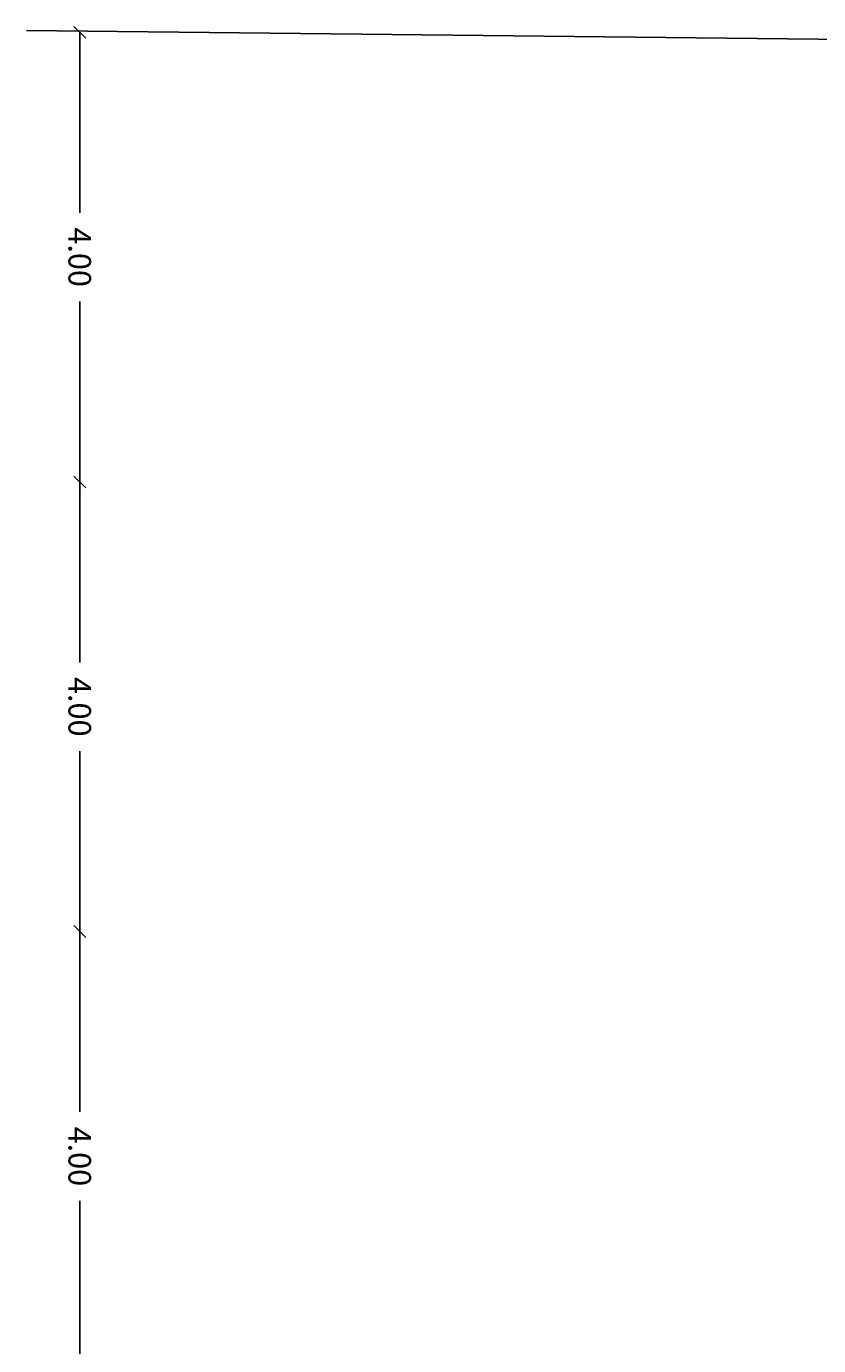
# Model space of a CAD drawing. Extents: x 177 to 297, y 297 to 603.
# Drawn here: x 258 to 265, y 308 to 320 of the extents above; entities that cross this region are included whole.
import ezdxf

# ---------------------------------------------------------------- set-up
doc = ezdxf.new("R2010")
doc.units = 0
doc.header["$MEASUREMENT"] = 0
doc.header["$PDMODE"] = 3
doc.linetypes.add('CONTINUA', pattern=[0])
doc.layers.get('DEFPOINTS').update_dxf_attribs({"linetype": 'CONTINUOUS'})
for name, color, linetype in [('01-COTES-01', 1, 'CONTINUOUS'), ('02-SEC-CARRER', 4, 'CONTINUOUS'), ('COTES', 1, 'CONTINUOUS')]:
    doc.layers.add(name, color=color, linetype=linetype)
doc.styles.add('ROMANS', font='ROMANS', dxfattribs={"height": 0.2})
doc.dimstyles.new('NACHO50', dxfattribs={"dimtxt": 0.08, "dimasz": 0.05, "dimexe": 0.05, "dimexo": 0.4, "dimgap": 0.09, "dimtad": 0, "dimrnd": 0.01, "dimzin": 0, "dimtxsty": 'ROMANS', "dimblk": '45', "dimcen": 0.09, "dimse1": 1, "dimse2": 1, "dimclrt": 2, "dimazin": 3, "dimtm": 1e-09, "dimtfac": 1, "dimtmove": 0, "dimatfit": 3, "dimtolj": 1, "dimtzin": 0})

# ---------------------------------------------------------------- blocks, each defined once
blk = doc.blocks.new('45')
at = {"layer": 'COTES', "color": 3}
blk.add_line((-1.06, -1.06), (1.06, 1.06), dxfattribs=at)
at = {"layer": 'COTES'}
blk.add_line((0, 0), (-1, 0), dxfattribs=at)
blk = doc.blocks.new('*D118')
at = {"layer": '01-COTES-01', "color": 0, "ltscale": 0.5}
for p, q in [((258.548, 320.041), (258.548, 318.486)), ((258.548, 316.141), (258.548, 317.696))]:
    blk.add_line(p, q, dxfattribs=at)
at = {"layer": 'DEFPOINTS', "color": 0, "ltscale": 0.5}
for p in [(258.548, 320.091), (259.31, 320.091, -0.023), (259.31, 316.091, -0.023)]:
    blk.add_point(p, dxfattribs=at)
at = {"layer": '01-COTES-01', "color": 0, "ltscale": 0.5, "xscale": 0.05, "yscale": 0.05, "zscale": 0.05}
for p, rotation in [((258.548, 320.091), 90.00161102408546), ((258.548, 316.091), 270.0016110240855)]:
    blk.add_blockref('45', p, dxfattribs=dict(at, rotation=rotation))
at = {"layer": '01-COTES-01', "color": 2, "ltscale": 0.5, "insert": (258.548, 318.091), "char_height": 0.2, "attachment_point": 5, "rotation": 270.0016, "style": 'ROMANS'}
blk.add_mtext('\\A1;4.00', dxfattribs=at)
blk = doc.blocks.new('*D119')
at = {"layer": '01-COTES-01', "color": 0, "ltscale": 0.5}
for p, q in [((258.548, 316.041), (258.548, 314.486)), ((258.548, 312.141), (258.548, 313.696))]:
    blk.add_line(p, q, dxfattribs=at)
at = {"layer": 'DEFPOINTS', "color": 0, "ltscale": 0.5}
for p in [(258.548, 316.091), (259.31, 316.091, -0.023), (259.31, 312.091, -0.023)]:
    blk.add_point(p, dxfattribs=at)
at = {"layer": '01-COTES-01', "color": 0, "ltscale": 0.5, "xscale": 0.05, "yscale": 0.05, "zscale": 0.05}
for p, rotation in [((258.548, 316.091), 90.00161102408546), ((258.548, 312.091), 270.0016110240855)]:
    blk.add_blockref('45', p, dxfattribs=dict(at, rotation=rotation))
at = {"layer": '01-COTES-01', "color": 2, "ltscale": 0.5, "insert": (258.548, 314.091), "char_height": 0.2, "attachment_point": 5, "rotation": 270.0016, "style": 'ROMANS'}
blk.add_mtext('\\A1;4.00', dxfattribs=at)
blk = doc.blocks.new('*D120')
at = {"layer": '01-COTES-01', "color": 0, "ltscale": 0.5}
for p, q in [((258.548, 312.041), (258.548, 310.486)), ((258.548, 308.141), (258.548, 309.696))]:
    blk.add_line(p, q, dxfattribs=at)
at = {"layer": 'DEFPOINTS', "color": 0, "ltscale": 0.5}
for p in [(258.548, 312.091), (259.31, 312.091, -0.023), (259.31, 308.091, -0.023)]:
    blk.add_point(p, dxfattribs=at)
at = {"layer": '01-COTES-01', "color": 0, "ltscale": 0.5, "xscale": 0.05, "yscale": 0.05, "zscale": 0.05}
for p, rotation in [((258.548, 312.091), 90.00161102408546), ((258.548, 308.091), 270.0016110240855)]:
    blk.add_blockref('45', p, dxfattribs=dict(at, rotation=rotation))
at = {"layer": '01-COTES-01', "color": 2, "ltscale": 0.5, "insert": (258.548, 310.091), "char_height": 0.2, "attachment_point": 5, "rotation": 270.0016, "style": 'ROMANS'}
blk.add_mtext('\\A1;4.00', dxfattribs=at)

msp = doc.modelspace()

# ---------------------------------------------------------------- linework, layer by layer
at = {"layer": '02-SEC-CARRER', "color": 5, "linetype": 'CONTINUA'}
msp.add_line((273.4902, 319.9366), (258.0735, 320.1066), dxfattribs=at)

# ---------------------------------------------------------------- dimensions: what is measured, and where the dimension line sits
at = {"layer": '01-COTES-01'}
for p1, p2, picture, middle in [((259.3103, 316.0911, -0.0534), (259.3102, 320.0911, -0.0528), '*D118', (258.5482, 318.0911, -0.03)), ((259.3103, 312.0911, -0.0761), (259.3102, 316.0911, -0.0756), '*D119', (258.5482, 314.0911, -0.0528)), ((259.3103, 308.0911, -0.0761), (259.3102, 312.0911, -0.0756), '*D120', (258.5482, 310.0911, -0.0528))]:
    dim = msp.add_aligned_dim(p1=p1, p2=p2, distance=0.7621, dimstyle='NACHO50', override={"dimtxt": 0.05}, dxfattribs=at)
    dim.commit()
    dim.dimension.update_dxf_attribs({"geometry": picture, "text_midpoint": middle})

doc.saveas('drawing.dxf')
